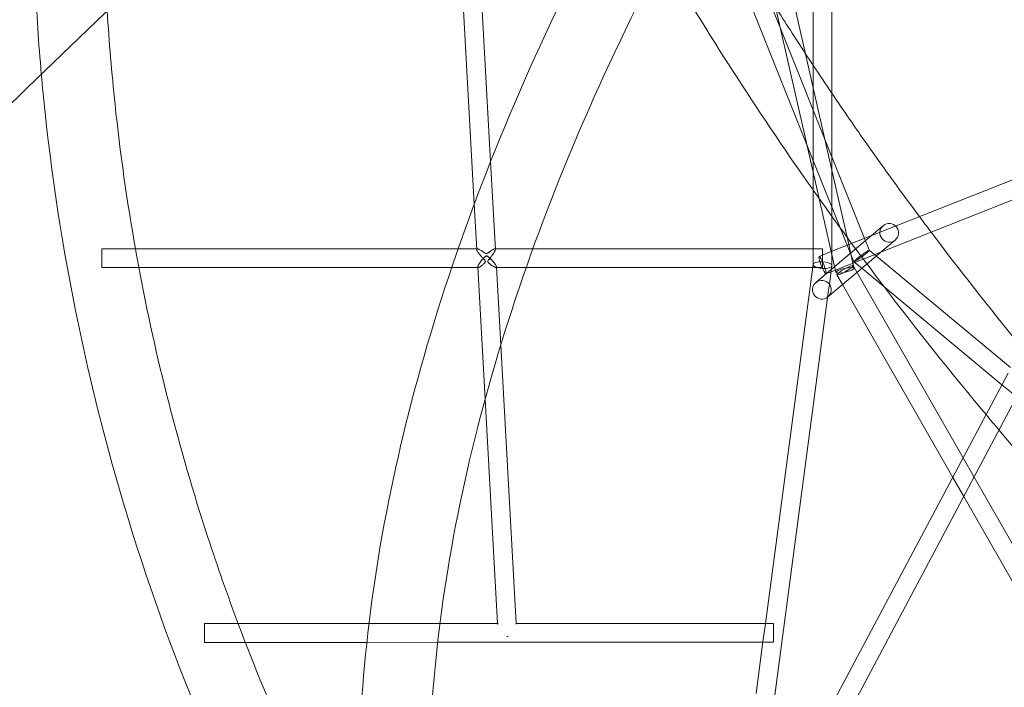
# Model space of a CAD drawing. Extents: x -6756 to 7712, y -6719 to 6065.
# Drawn here: x -1029 to -186, y -56 to 515 of the extents above; entities that cross this region are included whole.
import ezdxf

# ---------------------------------------------------------------- set-up
doc = ezdxf.new("R2010")
doc.units = 0
doc.header["$LTSCALE"] = 350
doc.layers.add('COSMO-39', color=7, linetype='CONTINUOUS')

msp = doc.modelspace()

# ---------------------------------------------------------------- linework, layer by layer
at = {"layer": 'COSMO-39', "color": 0, "linetype": 'Continuous', "lineweight": 0}
for p, q in [((-333.65814, 317.24171, -125), (-333.62125, 718.11291, -125)), ((-654.83081, 624.88018, -125), (-639.9307, 357.56905, -125)), ((-638.81219, 624.99157, -125), (-625.9344, 393.96144, -125)), ((-355.0124, 408.50555, -125), (-441.70996, 624.44344, -125)), ((-377.45529, 507.34738, -125), (-424.46891, 624.44434, -125)), ((-404.04342, 624.44542, -125), (-349.65192, 384.89717, -125)), ((-387.63635, 624.44628, -125), (-349.64527, 457.12791, -125)), ((-349.65794, 319.45345, -125), (-349.62983, 624.88197, -125)), ((-333.65069, 398.2431, -125), (-377.45529, 507.34738, -125)), ((-349.64527, 457.12791, -125), (-333.65175, 386.69008, -125)), ((-314.79428, 308.33413, -125), (-355.0124, 408.50555, -125)), ((-334.11127, 317.06218, -125), (-102.59291, 408.79151, -125)), ((-305.59356, 328.36111, -125), (-333.65069, 398.2431, -125)), ((-625.9344, 393.96144, -125), (-621.75287, 318.94377, -125)), ((-334.34817, 299.75823, -125), (-110.99098, 388.25405, -125)), ((-349.65192, 384.89717, -125), (-330.21155, 299.27892, -125)), ((-333.65175, 386.69008, -125), (-319.18494, 322.9761, -125)), ((-639.9307, 357.56905, -125), (-637.77121, 318.82718, -125)), ((-299.67545, 330.70591, -125), (-290.85263, 338.15207, -125)), ((-290.85263, 338.15207, -125), (-289.64802, 339.16872, -125)), ((-347.33702, 290.48118, -125), (-299.67545, 330.70591, -125)), ((-319.18494, 322.9761, -125), (-315.59977, 307.18649, -125)), ((-301.44927, 318.03892, -125), (-305.59356, 328.36111, -125)), ((-291.35274, 316.79335, -125), (-279.32854, 326.94136, -125)), ((-653.68212, 319.43747, -125), (-958.96894, 319.42142, -125)), ((-637.19126, 319.43834, -125), (-653.68212, 319.43747, -125)), ((-589.69652, 319.44083, -125), (-622.27839, 319.43912, -125)), ((-349.01747, 319.45349, -125), (-589.69652, 319.44083, -125)), ((-349.65918, 305.92964, -125), (-349.65794, 319.45345, -125)), ((-341.6638, 319.45387, -125), (-349.01747, 319.45349, -125)), ((-344.60602, 312.90408, -125), (-334.11127, 317.06218, -125)), ((-333.65927, 305.00352, -125), (-333.65814, 317.24171, -125)), ((-303.32274, 306.69108, -125), (-295.60782, 313.20221, -125)), ((-297.16255, 314.49146, -125), (-301.46262, 318.05723, -125)), ((-180.65856, 217.88211, -125), (-297.16255, 314.49146, -125)), ((-295.60782, 313.20221, -125), (-291.35274, 316.79335, -125)), ((-636.93839, 303.8863, -125), (-630.62442, 190.61235, -125)), ((-620.91976, 303.99769, -125), (-617.18863, 237.0603, -125)), ((-390.55222, -1.38168, -125), (-349.92299, 304.01376, -125)), ((-349.92299, 304.01376, -125), (-349.65033, 306.0633, -125)), ((-334.29737, 300.14006, -125), (-333.66813, 304.86986, -125)), ((-315.59977, 307.18649, -125), (-314.87354, 303.98803, -125)), ((-314.89274, 304.02157, -125), (-315.46791, 305.02593, -125)), ((-221.23489, 140.47688, -125), (-314.89274, 304.02157, -125)), ((-314.87354, 303.98803, -125), (-314.60871, 302.82168, -125)), ((-308.03036, 302.71801, -125), (-314.78092, 308.31582, -125)), ((-312.15346, 299.23825, -125), (-303.32274, 306.69108, -125)), ((-927.14068, 303.4231, -125), (-958.9681, 303.42142, -125)), ((-659.17089, 303.43718, -125), (-927.14068, 303.4231, -125)), ((-636.46636, 303.43838, -125), (-659.17089, 303.43718, -125)), ((-595.39612, 303.44053, -125), (-621.44623, 303.43917, -125)), ((-349.99754, 303.45343, -125), (-595.39612, 303.44053, -125)), ((-341.66296, 303.45387, -125), (-349.99754, 303.45343, -125)), ((-338.71243, 298.02908, -125), (-334.34817, 299.75823, -125)), ((-335.74359, 289.26936, -125), (-334.29737, 300.14006, -125)), ((-324.58365, 288.7476, -125), (-329.35235, 297.07467, -125)), ((-317.56937, 294.66741, -125), (-312.15346, 299.23825, -125)), ((-187.90247, 203.1036, -125), (-308.03036, 302.71801, -125)), ((-337.01754, 278.25382, -125), (-317.56937, 294.66741, -125)), ((-336.42581, 284.14136, -125), (-335.74359, 289.26936, -125)), ((-230.11647, 123.78968, -125), (-324.58365, 288.7476, -125)), ((-382.55651, -62.60675, -125), (-336.42581, 284.14136, -125)), ((-617.18863, 237.0603, -125), (-603.89708, -1.39289, -125)), ((-344.9415, -91.94969, -125), (-182.72028, 212.84017, -125)), ((-329.72123, -97.40746, -125), (-169.67704, 203.2921, -125)), ((-175.3274, 192.67589, -125), (-187.90247, 203.1036, -125)), ((-630.62442, 190.61235, -125), (-619.92187, -1.39374, -125)), ((-211.84068, 124.07279, -125), (-221.23489, 140.47688, -125)), ((-220.72227, 107.3856, -125), (-230.11647, 123.78968, -125)), ((-109.86036, -54.00452, -125), (-211.84068, 124.07279, -125)), ((-123.71964, -61.99972, -125), (-220.72227, 107.3856, -125)), ((-842.07233, -1.40541, -125), (-870.85593, -1.40693, -125)), ((-730.07536, -1.39953, -125), (-842.07233, -1.40541, -125)), ((-669.3161, -1.39633, -125), (-730.07536, -1.39953, -125)), ((-619.33052, -1.3937, -125), (-669.3161, -1.39633, -125)), ((-619.92187, -1.39374, -125), (-619.88898, -1.98378, -125)), ((-390.06338, -1.38165, -125), (-604.37452, -1.39292, -125)), ((-603.89708, -1.39289, -125), (-603.87052, -1.86925, -125)), ((-392.60412, -16.8051, -125), (-390.55222, -1.38168, -125)), ((-383.64811, -1.38132, -125), (-390.06338, -1.38165, -125)), ((-398.52203, -61.28792, -125), (-392.60412, -16.8051, -125)), ((-835.97857, -17.40509, -125), (-870.85508, -17.40693, -125)), ((-731.90422, -17.39962, -125), (-835.97857, -17.40509, -125)), ((-671.23612, -17.39643, -125), (-731.90422, -17.39962, -125)), ((-392.68084, -17.38179, -125), (-671.23612, -17.39643, -125)), ((-383.64727, -17.38132, -125), (-392.68084, -17.38179, -125))]:
    msp.add_line(p, q, dxfattribs=at)
for centre, major_axis, ratio in [((-284.48828, 333.05504, -125), (5.15974, -6.11368), 0.998970081), ((-958.96852, 311.42142, -125), (-0.00042, 8), 0.000018016), ((-341.65923, 305.46658, -125), (2.94679, -7.4375), 0.139239096), ((-322.41013, 301.0503, -125), (7.80142, 1.77138), 0.209579007), ((-322.41013, 301.0503, -125), (-6.94222, -3.97563), 0.145731998), ((-870.85551, -9.40693, -125), (-0.00042, 8), 0.000018016)]:
    msp.add_ellipse(centre, major_axis=major_axis, ratio=ratio, dxfattribs=at)
for centre, major_axis, ratio, start_param, end_param in [((-341.66338, 311.45387, -125), (-0.00042, 8), 0.000018016, 5.55348696, 7.222430959), ((-341.66338, 311.45387, -125), (-0.00042, 8), 0.000018016, 0.939245651, 1.472778822), ((-341.66338, 311.45387, -125), (-0.00042, 8), 0.000018016, 1.472778822, 5.55348696), ((-308.12177, 313.18652, -125), (6.66699, 4.8624), 0.073596848, 1.34456623, 4.486158883), ((-308.12177, 313.18652, -125), (6.66699, 4.8624), 0.073596848, 4.486158883, 7.627751537), ((-341.65923, 305.46658, -125), (-7.99774, 0.53004), 0.355383321, 5.525750279, 7.877584479), ((-341.65923, 305.46658, -125), (-7.99774, 0.53004), 0.355383321, 4.735991825, 5.525750279), ((-341.65923, 305.46658, -125), (-7.99774, 0.53004), 0.355383321, 1.594399172, 4.735991825), ((-342.17728, 284.3675, -125), (5.15974, -6.11368), 0.998970081, 1.554778445, 6.248512613), ((-342.17728, 284.3675, -125), (5.15974, -6.11368), 0.998970081, 0, 1.554778445), ((-342.17728, 284.3675, -125), (5.15974, -6.11368), 0.998970081, 6.248512613, 6.283185307), ((-383.64769, -9.38132, -125), (-0.00042, 8), 0.000018016, 5.55348696, 7.240727994), ((-383.64769, -9.38132, -125), (-0.00042, 8), 0.000018016, 0.957542687, 1.451677657), ((-383.64769, -9.38132, -125), (-0.00042, 8), 0.000018016, 1.451677657, 5.55348696), ((-607.74375, -9.3931, -125), (153.75831, 7.48417), 0.018519173, 4.683904232, 4.690688824), ((-611.45321, -9.57883, -125), (7.9876, 0.44523), 0.356295013, 4.625994976, 4.756624624)]:
    msp.add_ellipse(centre, major_axis=major_axis, ratio=ratio, start_param=start_param, end_param=end_param, dxfattribs=at)
for points, knots in [([(-114.10524, 1233.75739, -125), (-295.00942, 1126.9723, -125), (-473.39498, 1004.50483, -125), (-817.33302, 733.61236, -125), (-982.87392, 585.19596, -125), (-1293.83868, 268.9497, -125), (-1439.25225, 101.13031, -125), (-1703.54519, -246.5421, -125), (-1822.41621, -426.38341, -125), (-2028.35562, -790.21951, -125), (-2115.41834, -974.20218, -125), (-2184.62668, -1156.25178, -125)], [0.623700892, 0.623700892, 0.623700892, 0.623700892, 0.835138369, 0.835138369, 1.046575847, 1.046575847, 1.258013324, 1.258013324, 1.469450801, 1.469450801, 1.680888277, 1.680888277, 1.680888277, 1.680888277]), ([(-84.04697, 1181.47859, -125), (-262.43576, 1076.14085, -125), (-438.53787, 955.22442, -125), (-778.22984, 687.63023, -125), (-941.80858, 540.96176, -125), (-1249.08362, 228.45326, -125), (-1392.76966, 62.62365, -125), (-1653.80302, -280.73539, -125), (-1771.14123, -458.25357, -125), (-1974.22763, -816.9618, -125), (-2059.96793, -998.13996, -125), (-2128.01748, -1177.03568, -125)], [0.623935503, 0.623935503, 0.623935503, 0.623935503, 0.835275359, 0.835275359, 1.046615216, 1.046615216, 1.257955073, 1.257955073, 1.469294929, 1.469294929, 1.680634786, 1.680634786, 1.680634786, 1.680634786]), ([(-61.52918, 1155.58919, -125), (-150.19286, 1058.49187, -125), (-231.2557, 957.96535, -125), (-375.5355, 753.32179, -125), (-438.6195, 649.18961, -125), (-543.73365, 442.22991, -125), (-585.75895, 339.40857, -125), (-647.21509, 139.29307, -125), (-666.64192, 42.00894, -125), (-682.41261, -143.04521, -125), (-678.76106, -230.79896, -125), (-663.86635, -312.11701, -125)], [2.2831244162, 2.2831244162, 2.2831244162, 2.2831244162, 2.4797187383, 2.4797187383, 2.6776778838, 2.6776778838, 2.8756370293, 2.8756370293, 3.0735961748, 3.0735961748, 3.2715553203, 3.2715553203, 3.2715553203, 3.2715553203]), ([(-160.1903, 1135.4881, -125), (-229.48512, 1055.74311, -125), (-293.73217, 973.96874, -125), (-426.215, 786.12366, -125), (-490.90335, 679.41069, -125), (-598.996, 466.58149, -125), (-642.3997, 360.46982, -125), (-706.11965, 152.79182, -125), (-726.43674, 51.22586, -125), (-742.9137, -143.57009, -125), (-739.06809, -236.80672, -125), (-722.98994, -324.01318, -125)], [2.323109006, 2.323109006, 2.323109006, 2.323109006, 2.4794745355, 2.4794745355, 2.6776901509, 2.6776901509, 2.8759057663, 2.8759057663, 3.0741213816, 3.0741213816, 3.272336997, 3.272336997, 3.272336997, 3.272336997]), ([(-478.70435, 569.90224, -125), (-440.32277, 504.0198, -125), (-398.03361, 438.31552, -125), (-351.3225, 372.08466, -125), (-350.4885, 370.90403, -125), (-349.65331, 369.72362, -125)], [3.6809207083, 3.6809207083, 3.6809207083, 3.6809207083, 3.8037107716, 3.8037107716, 3.8059397668, 3.8059397668, 3.8059397668, 3.8059397668]), ([(-930.05256, 319.42294, -125), (-937.33008, 360.46292, -125), (-943.17457, 401.72302, -125), (-950.39818, 469.69016, -125), (-952.62697, 496.31896, -125), (-954.25834, 522.97942, -125)], [2.9774287935, 2.9774287935, 2.9774287935, 2.9774287935, 3.0426322734, 3.0426322734, 3.0844922148, 3.0844922148, 3.0844922148, 3.0844922148]), ([(-766.11293, -303.32012, -125), (-831.27996, -189.92482, -125), (-884.57077, -70.53682, -125), (-965.95393, 177.53543, -125), (-993.65195, 306.32623, -125), (-1008.65589, 447.26082, -125), (-1009.71445, 458.11395, -125), (-1010.67694, 468.97455, -125)], [2.6488948027, 2.6488948027, 2.6488948027, 2.6488948027, 2.8442136908, 2.8442136908, 3.0424663327, 3.0424663327, 3.0589923852, 3.0589923852, 3.0589923852, 3.0589923852]), ([(-333.64569, 452.55624, -125), (-323.67169, 437.81169, -125), (-313.50378, 423.09076, -125), (-288.66648, 387.86203, -125), (-273.81593, 367.38262, -125), (-258.6061, 346.9779, -125)], [3.77514190564, 3.77514190564, 3.77514190564, 3.77514190564, 3.80346656886, 3.80346656886, 3.84306301109, 3.84306301109, 3.84306301109, 3.84306301109]), ([(-628.28699, 308.5846, -125), (-628.29205, 308.67536, -125), (-628.28358, 308.75837, -125), (-628.25202, 308.91416, -125), (-628.22889, 308.98693, -125), (-628.14728, 309.19657, -125), (-628.0774, 309.32451, -125), (-627.92319, 309.57691, -125), (-627.83891, 309.69977, -125), (-627.66099, 309.94613, -125), (-627.5672, 310.06953, -125), (-627.2726, 310.44735, -125), (-627.06217, 310.70503, -125), (-626.62522, 311.23696, -125), (-626.39847, 311.51102, -125), (-625.70338, 312.35858, -125), (-625.22369, 312.95375, -125), (-624.30049, 314.15487, -125), (-623.85668, 314.76062, -125), (-623.19711, 315.72991, -125), (-622.94408, 316.1221, -125), (-622.49455, 316.87738, -125), (-622.29811, 317.24043, -125), (-621.98951, 317.90067, -125), (-621.87704, 318.19866, -125), (-621.75012, 318.70298, -125), (-621.73575, 318.90924, -125), (-621.80228, 319.22689, -125), (-621.88873, 319.33828, -125), (-622.1601, 319.45116, -125), (-622.34494, 319.45274, -125), (-622.79167, 319.35642, -125), (-623.05395, 319.25852, -125), (-623.62534, 318.98711, -125), (-623.93441, 318.81367, -125), (-624.62373, 318.3883, -125), (-625.03167, 318.11141, -125), (-625.87384, 317.50401, -125), (-626.3078, 317.17336, -125), (-626.94992, 316.67703, -125), (-627.16142, 316.51249, -125), (-627.58026, 316.19121, -125), (-627.78741, 316.03428, -125), (-628.09906, 315.8123, -125), (-628.2023, 315.74116, -125), (-628.41141, 315.60578, -125), (-628.5172, 315.54142, -125), (-628.73784, 315.42362, -125), (-628.85171, 315.37018, -125), (-629.03976, 315.30729, -125), (-629.10531, 315.28934, -125), (-629.2454, 315.26332, -125), (-629.31994, 315.25525, -125), (-629.486, 315.25524, -125), (-629.56461, 315.26412, -125), (-629.71306, 315.29219, -125), (-629.78287, 315.3114, -125), (-629.98424, 315.37822, -125), (-630.10765, 315.43448, -125), (-630.34857, 315.55778, -125), (-630.46503, 315.62483, -125), (-630.69616, 315.76534, -125), (-630.81074, 315.83891, -125), (-631.15704, 316.06754, -125), (-631.3882, 316.22827, -125), (-631.85564, 316.55577, -125), (-632.09174, 316.72273, -125), (-632.80743, 317.22415, -125), (-633.29048, 317.55593, -125), (-634.22744, 318.16316, -125), (-634.68111, 318.43878, -125), (-635.43017, 318.84999, -125), (-635.75798, 319.01349, -125), (-636.36672, 319.26966, -125), (-636.6476, 319.36226, -125), (-637.12811, 319.45204, -125), (-637.32812, 319.44921, -125), (-637.6229, 319.33604, -125), (-637.71758, 319.22559, -125), (-637.78989, 318.9098, -125), (-637.77395, 318.70616, -125), (-637.63627, 318.21064, -125), (-637.51463, 317.91883, -125), (-637.18279, 317.2752, -125), (-636.97227, 316.92258, -125), (-636.49284, 316.19211, -125), (-636.22403, 315.81431, -125), (-635.50398, 314.8544, -125), (-635.00937, 314.24414, -125), (-633.9784, 313.03406, -125), (-633.44171, 312.43444, -125), (-632.6579, 311.57727, -125), (-632.40095, 311.29934, -125), (-631.90259, 310.7586, -125), (-631.66095, 310.49598, -125), (-631.31858, 310.11011, -125), (-631.20871, 309.98377, -125), (-630.99812, 309.73133, -125), (-630.89727, 309.60533, -125), (-630.70896, 309.34659, -125), (-630.62167, 309.21545, -125), (-630.51211, 309.00037, -125), (-630.47936, 308.92569, -125), (-630.42777, 308.76515, -125), (-630.40885, 308.67933, -125), (-630.39841, 308.49212, -125), (-630.40726, 308.40908, -125), (-630.43989, 308.25508, -125), (-630.4637, 308.18413, -125), (-630.54748, 307.98181, -125), (-630.61894, 307.86115, -125), (-630.77641, 307.62711, -125), (-630.86234, 307.51535, -125), (-631.04361, 307.29521, -125), (-631.1391, 307.18695, -125), (-631.43894, 306.86171, -125), (-631.65294, 306.64813, -125), (-632.097, 306.22589, -125), (-632.32729, 306.01741, -125), (-633.03268, 305.40455, -125), (-633.51888, 305.01593, -125), (-634.45264, 304.33822, -125), (-634.90052, 304.04918, -125), (-635.55282, 303.70114, -125), (-635.79667, 303.59143, -125), (-636.22927, 303.45312, -125), (-636.41794, 303.42462, -125), (-636.71373, 303.46491, -125), (-636.82114, 303.53388, -125), (-636.94163, 303.76928, -125), (-636.95465, 303.93576, -125), (-636.88964, 304.35666, -125), (-636.80611, 304.62215, -125), (-636.54393, 305.23377, -125), (-636.36537, 305.57983, -125), (-635.93343, 306.32143, -125), (-635.6797, 306.71766, -125), (-635.1265, 307.52415, -125), (-634.82707, 307.93438, -125), (-634.143, 308.82938, -125), (-633.72939, 309.34167, -125), (-632.87445, 310.34708, -125), (-632.4334, 310.84041, -125), (-631.78069, 311.52745, -125), (-631.56566, 311.74655, -125), (-631.13991, 312.16139, -125), (-630.92937, 312.35731, -125), (-630.61285, 312.62766, -125), (-630.50805, 312.71309, -125), (-630.29584, 312.87397, -125), (-630.18853, 312.94953, -125), (-629.96474, 313.08678, -125), (-629.8493, 313.14843, -125), (-629.65841, 313.2208, -125), (-629.59183, 313.24143, -125), (-629.44934, 313.27134, -125), (-629.37343, 313.28064, -125), (-629.20739, 313.28064, -125), (-629.13018, 313.2712, -125), (-628.98425, 313.2411, -125), (-628.91553, 313.22041, -125), (-628.71723, 313.14797, -125), (-628.59558, 313.0864, -125), (-628.35822, 312.94961, -125), (-628.24349, 312.87437, -125), (-628.01587, 312.71447, -125), (-627.90307, 312.62971, -125), (-627.56227, 312.36233, -125), (-627.33489, 312.1692, -125), (-626.87516, 311.76162, -125), (-626.64297, 311.54699, -125), (-625.93899, 310.87598, -125), (-625.46376, 310.3962, -125), (-624.54091, 309.41876, -125), (-624.09354, 308.92087, -125), (-623.33903, 308.03608, -125), (-623.00071, 307.6211, -125), (-622.37204, 306.80112, -125), (-622.08173, 306.39613, -125), (-621.58476, 305.63452, -125), (-621.37771, 305.2772, -125), (-621.07251, 304.6432, -125), (-620.97445, 304.36658, -125), (-620.9004, 303.92899, -125), (-620.91796, 303.75912, -125), (-621.06301, 303.52355, -125), (-621.19041, 303.45776, -125), (-621.53662, 303.42751, -125), (-621.75579, 303.46285, -125), (-622.25392, 303.61538, -125), (-622.53279, 303.73246, -125), (-623.26054, 304.09056, -125), (-623.75058, 304.37844, -125), (-624.76992, 305.04778, -125), (-625.29951, 305.42918, -125), (-626.07206, 306.03172, -125), (-626.32513, 306.23697, -125), (-626.8157, 306.65362, -125), (-627.05342, 306.86484, -125), (-627.39002, 307.18753, -125), (-627.49801, 307.29528, -125), (-627.70488, 307.51473, -125), (-627.80389, 307.62632, -125), (-627.98857, 307.86008, -125), (-628.07409, 307.98074, -125), (-628.18117, 308.183, -125), (-628.21313, 308.25392, -125), (-628.2634, 308.40812, -125), (-628.28179, 308.49137, -125), (-628.28699, 308.5846, -125)], [0, 0, 0, 0, 0.29185594, 0.29185594, 0.583711879, 0.583711879, 1.167423759, 1.167423759, 1.751135638, 1.751135638, 2.334847518, 2.334847518, 3.502271277, 3.502271277, 4.669695036, 4.669695036, 7.004542553, 7.004542553, 9.339390071, 9.339390071, 10.879694248, 10.879694248, 12.419998426, 12.419998426, 13.960302603, 13.960302603, 15.500606781, 15.500606781, 17.116512964, 17.116512964, 18.732419148, 18.732419148, 20.348325332, 20.348325332, 21.964231516, 21.964231516, 23.906739295, 23.906739295, 25.849247074, 25.849247074, 26.820500964, 26.820500964, 27.791754854, 27.791754854, 28.277381798, 28.277381798, 28.763008743, 28.763008743, 29.248635688, 29.248635688, 29.49144916, 29.49144916, 29.734262633, 29.734262633, 29.989631777, 29.989631777, 30.245000921, 30.245000921, 30.755739209, 30.755739209, 31.266477497, 31.266477497, 31.777215786, 31.777215786, 32.798692362, 32.798692362, 33.820168938, 33.820168938, 35.863122091, 35.863122091, 37.906075244, 37.906075244, 39.518065202, 39.518065202, 41.13005516, 41.13005516, 42.742045118, 42.742045118, 44.354035076, 44.354035076, 45.881016898, 45.881016898, 47.407998721, 47.407998721, 48.934980544, 48.934980544, 50.461962366, 50.461962366, 52.901748585, 52.901748585, 55.341534804, 55.341534804, 56.561427913, 56.561427913, 57.781321023, 57.781321023, 58.391267577, 58.391267577, 59.001214132, 59.001214132, 59.611160687, 59.611160687, 59.916133964, 59.916133964, 60.221107242, 60.221107242, 60.518129045, 60.518129045, 60.815150849, 60.815150849, 61.409194457, 61.409194457, 62.003238065, 62.003238065, 62.597281673, 62.597281673, 63.785368889, 63.785368889, 64.973456105, 64.973456105, 67.349630537, 67.349630537, 69.725804969, 69.725804969, 71.231820936, 71.231820936, 72.737836903, 72.737836903, 74.24385287, 74.24385287, 75.749868837, 75.749868837, 77.330914087, 77.330914087, 78.911959338, 78.911959338, 80.493004589, 80.493004589, 82.07404984, 82.07404984, 84.056884029, 84.056884029, 86.039718218, 86.039718218, 87.031135312, 87.031135312, 88.022552406, 88.022552406, 88.518260954, 88.518260954, 89.013969501, 89.013969501, 89.509678048, 89.509678048, 89.757532322, 89.757532322, 90.005386595, 90.005386595, 90.255648567, 90.255648567, 90.505910538, 90.505910538, 91.006434481, 91.006434481, 91.506958423, 91.506958423, 92.007482366, 92.007482366, 93.008530251, 93.008530251, 94.009578137, 94.009578137, 96.011673908, 96.011673908, 98.013769678, 98.013769678, 99.66205875, 99.66205875, 101.310347822, 101.310347822, 102.958636894, 102.958636894, 104.606925966, 104.606925966, 106.1694127, 106.1694127, 107.731899433, 107.731899433, 109.294386167, 109.294386167, 110.856872901, 110.856872901, 113.2551033, 113.2551033, 115.653333699, 115.653333699, 116.852448898, 116.852448898, 118.051564097, 118.051564097, 118.651121697, 118.651121697, 119.250679297, 119.250679297, 119.850236896, 119.850236896, 120.150015696, 120.150015696, 120.449794496, 120.449794496, 120.449794496, 120.449794496]), ([(-842.04155, -1.48737, -125), (-851.21476, 22.9366, -125), (-859.85729, 47.53327, -125), (-892.94576, 148.5731, -125), (-912.81449, 226.31458, -125), (-927.41648, 304.90404, -125)], [2.8041530701, 2.8041530701, 2.8041530701, 2.8041530701, 2.8447115129, 2.8447115129, 2.969734737, 2.969734737, 2.969734737, 2.969734737]), ([(-619.33043, -1.39381, -125), (-619.46209, -1.39388, -125), (-619.57327, -1.41663, -125), (-619.79269, -1.53494, -125), (-619.86951, -1.6622, -125), (-619.89105, -1.88601, -125), (-619.89174, -1.93333, -125), (-619.88888, -1.98386, -125)], [54.808686183, 54.808686183, 54.808686183, 54.808686183, 55.886199711, 55.886199711, 57.521551355, 57.521551355, 57.921530096, 57.921530096, 57.921530096, 57.921530096]), ([(-603.87053, -1.86925, -125), (-603.87106, -1.85975, -125), (-603.87172, -1.85039, -125), (-603.88834, -1.66047, -125), (-603.95843, -1.53204, -125), (-604.15822, -1.41529, -125), (-604.25725, -1.39309, -125), (-604.37462, -1.39304, -125)], [26.673357037, 26.673357037, 26.673357037, 26.673357037, 26.757081098, 26.757081098, 28.400433693, 28.400433693, 29.450908455, 29.450908455, 29.450908455, 29.450908455])]:
    msp.add_open_spline(points, degree=3, knots=knots, dxfattribs=at)
for points in [[(-1010.67694, 468.97455, -125), (-1012.99566, 495.13858, -125), (-1014.75681, 521.34604, -125), (-1015.95895, 547.57601, -125)], [(-381.74161, 526.22496, -125), (-373.43774, 513.03143, -125), (-364.9748, 499.84855, -125), (-356.35548, 486.68067, -125)], [(-356.35548, 486.68067, -125), (-354.12857, 483.27859, -125), (-351.89122, 479.87751, -125), (-349.64349, 476.4775, -125)], [(-349.64349, 476.4775, -125), (-344.36792, 468.4975, -125), (-339.03511, 460.52342, -125), (-333.64569, 452.55624, -125)], [(-349.65331, 369.72362, -125), (-329.96637, 341.89896, -125), (-309.62406, 314.19565, -125), (-288.6543, 286.65067, -125)], [(-258.6061, 346.9779, -125), (-255.30668, 342.55157, -125), (-251.99036, 338.12875, -125), (-248.65725, 333.70962, -125)], [(-248.65725, 333.70962, -125), (-224.23704, 301.33256, -125), (-198.91574, 269.15328, -125), (-172.7439, 237.2374, -125)], [(-927.41648, 304.90404, -125), (-928.3151, 309.74051, -125), (-929.1938, 314.5802, -125), (-930.05256, 319.42294, -125)], [(-288.6543, 286.65067, -125), (-260.71026, 249.94459, -125), (-231.65182, 213.51975, -125), (-201.54952, 177.46278, -125)], [(-201.54952, 177.46278, -125), (-197.86769, 173.05263, -125), (-194.17025, 168.64798, -125), (-190.45733, 164.24898, -125)], [(-190.45733, 164.24898, -125), (-162.33465, 130.92978, -125), (-133.32385, 97.93533, -125), (-103.48525, 65.33318, -125)], [(-837.10613, -14.4782, -125), (-838.76796, -10.15344, -125), (-840.41312, -5.82313, -125), (-842.04155, -1.48737, -125)], [(-734.94265, -235.53896, -125), (-773.92092, -163.93883, -125), (-808.06387, -90.0578, -125), (-837.10613, -14.4782, -125)]]:
    msp.add_open_spline(points, degree=3, dxfattribs=at)

doc.saveas('drawing.dxf')
